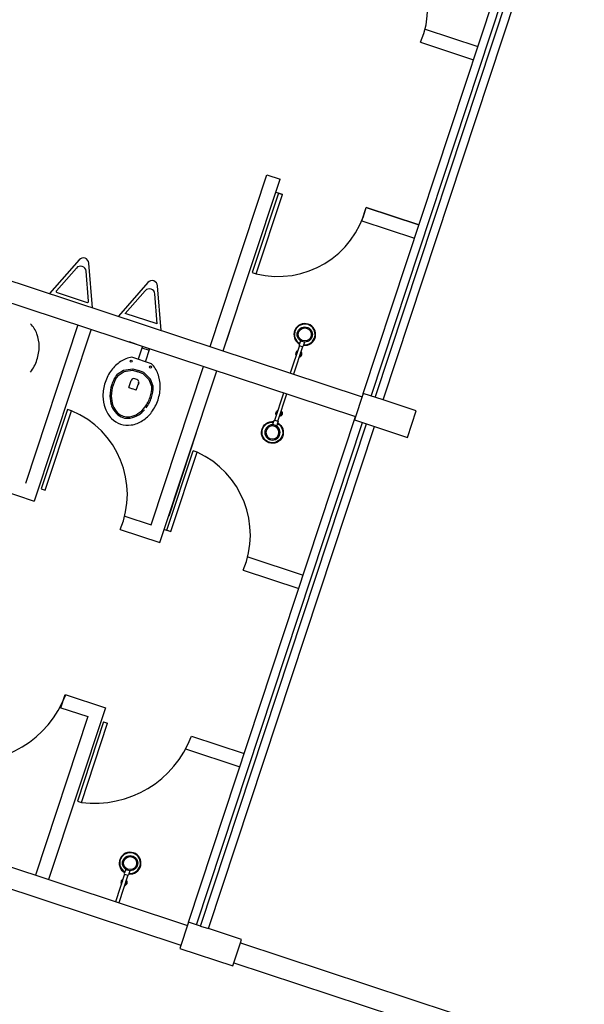
# Model space of a CAD drawing. Extents: x 332558 to 333914, y 8964555 to 8965157.
# Drawn here: x 332736 to 332740, y 8964913 to 8964920 of the extents above; entities that cross this region are included whole.
import ezdxf

# ---------------------------------------------------------------- set-up
doc = ezdxf.new("R2010")
doc.units = 0
doc.header["$MEASUREMENT"] = 0
for name, color, linetype in [('ARQ - PLANTA BAIXA', 250, 'CONTINUOUS'), ('ETERCAD', 7, 'CONTINUOUS'), ('LAY', 8, 'CONTINUOUS'), ('W1', 8, 'CONTINUOUS')]:
    doc.layers.add(name, color=color, linetype=linetype)

# ---------------------------------------------------------------- blocks, each defined once
blk = doc.blocks.new('A$C00A774C0')
at = {"layer": 'LAY', "color": 8}
for p, q in [((0.1277, 0.0917), (0.1599, 0.0917)), ((0.1638, 0.0878), (0.371, 0.0878)), ((0.1638, 0.0644), (0.1638, 0.0878)), ((0.1277, 0.0604), (0.1599, 0.0604)), ((0.1638, 0.0644), (0.371, 0.0644))]:
    blk.add_line(p, q, dxfattribs=at)
blk.add_circle((0.0753, 0.0761), 0.0547, dxfattribs=at)
for centre, radius, start, end in [((0.0753, 0.0761), 0.0781, 10.98058, 349.01942), ((0.0753, 0.0761), 0.0781, 10.98058, 349.01942), ((0.0753, 0.0761), 0.0781, 10.98058, 349.01942), ((0.1599, 0.0878), 0.00391, 0, 90), ((0.2213, 0.0785), 0.0227, 24.27155, 155.72845), ((0.2213, 0.0785), 0.0149, 38.80565, 141.19435), ((0.1599, 0.0644), 0.00391, 270, 0), ((0.2213, 0.0785), 0.0227, 218.39896, 321.60104), ((0.2213, 0.0785), 0.0149, 251.25247, 288.74754)]:
    blk.add_arc(centre, radius, start, end, dxfattribs=at)
at = {"layer": 'W1', "color": 8}
blk.add_circle((0.0753, 0.0761), 0.0469, dxfattribs=at)
blk.add_arc((0.0753, 0.0761), 0.0742, 10.98058, 349.01942, dxfattribs=at)
blk.add_arc((0.0753, 0.0761), 0.0742, 10.98058, 349.01942, dxfattribs=at)
blk = doc.blocks.new('A$C496C0B3F')
at = {"layer": 'ETERCAD', "color": 7, "linetype": 'Continuous', "xscale": -1}
blk.add_blockref('A$C00A774C0', (0.371, 0.0017), dxfattribs=at)

msp = doc.modelspace()

# ---------------------------------------------------------------- linework, layer by layer
at = {"layer": 'ARQ - PLANTA BAIXA'}
for p, q in [((332738.8663, 8964917.4091, 378.6093), (332740.0657, 8964921.0412, 378.6093)), ((332738.9233, 8964917.3903, 378.6093), (332740.1148, 8964920.9987, 378.6093)), ((332738.9518, 8964917.3809, 378.6093), (332740.1433, 8964920.9893, 378.6093)), ((332739.0088, 8964917.3621, 378.6093), (332740.2003, 8964920.9705, 378.6093)), ((332739.3096, 8964920.0272, 378.6093), (332739.6894, 8964919.9018, 378.6093)), ((332739.2782, 8964919.9322, 378.6093), (332739.6581, 8964919.8068, 378.6093)), ((332731.6418, 8964919.7684, 378.6093), (332738.8585, 8964917.3854, 378.6093)), ((332737.7665, 8964917.746, 378.6093), (332738.1741, 8964918.9804, 378.6093)), ((332738.1741, 8964918.9804, 378.6093), (332738.2691, 8964918.9491, 378.6093)), ((332738.2567, 8964918.8478, 378.6093), (332738.0686, 8964918.2781, 378.6093)), ((332738.0971, 8964918.2687, 378.6093), (332738.2852, 8964918.8384, 378.6093)), ((332738.2377, 8964918.8541, 378.6093), (332738.2852, 8964918.8384, 378.6093)), ((332738.2852, 8964918.8384, 378.6093), (332738.2567, 8964918.8478, 378.6093)), ((332738.8549, 8964918.6503, 378.6093), (332738.8863, 8964918.7453, 378.6093)), ((332739.2661, 8964918.6198, 378.6093), (332738.8863, 8964918.7453, 378.6093)), ((332738.8863, 8964918.7453, 378.6093), (332739.2661, 8964918.6198, 378.6093)), ((332738.8549, 8964918.6503, 378.6093), (332739.2348, 8964918.5249, 378.6093)), ((332735.0796, 8964918.4752, 378.6093), (332738.8115, 8964917.243, 378.6093)), ((332735.0796, 8964918.4752, 378.6093), (332738.8115, 8964917.243, 378.6093)), ((332736.8261, 8964918.3688, 378.6093), (332736.6145, 8964918.1264, 378.6093)), ((332736.8067, 8964918.3101, 378.6093), (332736.6643, 8964918.1469, 378.6093)), ((332736.9217, 8964918.0249, 378.6093), (332736.8961, 8964918.3456, 378.6093)), ((332736.894, 8964918.0711, 378.6093), (332736.8767, 8964918.2869, 378.6093)), ((332738.0686, 8964918.2781, 378.6093), (332738.0971, 8964918.2687, 378.6093)), ((332737.3195, 8964918.2058, 378.6093), (332737.1079, 8964917.9635, 378.6093)), ((332737.4151, 8964917.862, 378.6093), (332737.3895, 8964918.1827, 378.6093)), ((332736.6678, 8964918.1341, 378.6093), (332736.8835, 8964918.0628, 378.6093)), ((332737.3001, 8964918.1471, 378.6093), (332737.1577, 8964917.984, 378.6093)), ((332737.3874, 8964917.9081, 378.6093), (332737.3701, 8964918.124, 378.6093)), ((332737.3874, 8964917.9081, 378.6093), (332737.1577, 8964917.984, 378.6093)), ((332736.8174, 8964917.9014, 378.6093), (332736.4411, 8964916.7619, 378.6093)), ((332736.8174, 8964917.9014, 378.6093), (332736.4411, 8964916.7619, 378.6093)), ((332736.9123, 8964917.8701, 378.6093), (332736.5047, 8964916.6356, 378.6093)), ((332737.241, 8964917.7615, 378.6093), (332737.188, 8964917.779, 378.6093)), ((332737.2807, 8964917.7484, 378.6093), (332737.2498, 8964917.6547, 378.6093)), ((332737.2771, 8964917.7373, 378.6093), (332737.3301, 8964917.7198, 378.6093)), ((332737.3028, 8964917.6372, 378.6093), (332737.3337, 8964917.7309, 378.6093)), ((332737.346, 8964917.6229, 378.6093), (332737.2051, 8964917.6694, 378.6093)), ((332737.146, 8964917.5763, 378.6093), (332737.2111, 8964917.5865, 378.6093)), ((332737.2111, 8964917.5865, 378.6093), (332737.2515, 8964917.5732, 378.6093)), ((332737.3432, 8964916.4641, 378.6093), (332737.7195, 8964917.6036, 378.6093)), ((332737.099, 8964917.5469, 378.6093), (332737.146, 8964917.5763, 378.6093)), ((332737.1055, 8964917.5391, 378.6093), (332737.1496, 8964917.5667, 378.6093)), ((332737.1496, 8964917.5667, 378.6093), (332737.2103, 8964917.5763, 378.6093)), ((332737.2103, 8964917.5763, 378.6093), (332737.2484, 8964917.5637, 378.6093)), ((332737.2865, 8964917.5511, 378.6093), (332737.2484, 8964917.5637, 378.6093)), ((332737.2919, 8964917.5598, 378.6093), (332737.2515, 8964917.5732, 378.6093)), ((332737.3296, 8964917.5073, 378.6093), (332737.2865, 8964917.5511, 378.6093)), ((332737.3381, 8964917.5128, 378.6093), (332737.2919, 8964917.5598, 378.6093)), ((332737.1841, 8964917.4509, 378.6093), (332737.2009, 8964917.5018, 378.6093)), ((332737.1841, 8964917.4509, 378.6093), (332737.2106, 8964917.4421, 378.6093)), ((332737.2411, 8964917.5096, 378.6093), (332737.2262, 8964917.5145, 378.6093)), ((332737.237, 8964917.4334, 378.6093), (332737.2538, 8964917.4844, 378.6093)), ((332737.2538, 8964917.4844, 378.6093), (332737.2496, 8964917.4716, 378.6093)), ((332737.3484, 8964917.4593, 378.6093), (332737.3296, 8964917.5073, 378.6093)), ((332737.3584, 8964917.4612, 378.6093), (332737.3381, 8964917.5128, 378.6093)), ((332737.237, 8964917.4334, 378.6093), (332737.2105, 8964917.4422, 378.6093)), ((332738.8663, 8964917.4091, 378.6093), (332738.8036, 8964917.2192, 378.6093)), ((332739.0088, 8964917.3621, 378.6093), (332738.8663, 8964917.4091, 378.6093)), ((332739.2462, 8964917.2837, 378.6093), (332739.0088, 8964917.3621, 378.6093)), ((332736.7432, 8964917.2941, 378.6093), (332736.555, 8964916.7243, 378.6093)), ((332736.5835, 8964916.7149, 378.6093), (332736.7717, 8964917.2847, 378.6093)), ((332736.7717, 8964917.2847, 378.6093), (332736.7432, 8964917.2941, 378.6093)), ((332737.6121, 8964913.6109, 378.6093), (332738.8115, 8964917.243, 378.6093)), ((332739.1834, 8964917.0938, 378.6093), (332739.2462, 8964917.2837, 378.6093)), ((332737.6691, 8964913.592, 378.6093), (332738.8606, 8964917.2004, 378.6093)), ((332737.6976, 8964913.5826, 378.6093), (332738.8891, 8964917.191, 378.6093)), ((332737.7546, 8964913.5638, 378.6093), (332738.9461, 8964917.1722, 378.6093)), ((332738.8036, 8964917.2192, 378.6093), (332738.9461, 8964917.1722, 378.6093)), ((332738.9461, 8964917.1722, 378.6093), (332739.1834, 8964917.0938, 378.6093)), ((332737.667, 8964917.1259, 378.6093), (332737.4695, 8964916.5277, 378.6093)), ((332737.4571, 8964916.4264, 378.6093), (332737.6453, 8964916.9962, 378.6093)), ((332737.4856, 8964916.417, 378.6093), (332737.6738, 8964916.9868, 378.6093)), ((332737.6738, 8964916.9868, 378.6093), (332737.6453, 8964916.9962, 378.6093)), ((332736.2483, 8964916.7203, 378.6093), (332736.5047, 8964916.6356, 378.6093)), ((332736.555, 8964916.7243, 378.6093), (332736.5835, 8964916.7149, 378.6093)), ((332737.1533, 8964916.5268, 378.6093), (332737.3432, 8964916.4641, 378.6093)), ((332737.1219, 8964916.4318, 378.6093), (332737.4068, 8964916.3378, 378.6093)), ((332737.4381, 8964916.4327, 378.6093), (332737.4666, 8964916.4233, 378.6093)), ((332737.4381, 8964916.4327, 378.6093), (332737.4856, 8964916.417, 378.6093)), ((332738.0364, 8964916.2352, 378.6093), (332738.4352, 8964916.1035, 378.6093)), ((332738.005, 8964916.1402, 378.6093), (332738.4038, 8964916.0085, 378.6093)), ((332730.3405, 8964915.8277, 378.6093), (332737.5572, 8964913.4447, 378.6093)), ((332736.6959, 8964915.1508, 378.6093), (332736.7272, 8964915.2458, 378.6093)), ((332736.7272, 8964915.2458, 378.6093), (332737.0148, 8964915.1508, 378.6093)), ((332737.0148, 8964915.1508, 378.6093), (332736.6072, 8964913.9164, 378.6093)), ((332736.6883, 8964915.1533, 378.6093), (332736.8885, 8964915.0872, 378.6093)), ((332736.8885, 8964915.0872, 378.6093), (332736.5123, 8964913.9477, 378.6093)), ((332737.0025, 8964915.0496, 378.6093), (332736.8144, 8964914.4798, 378.6093)), ((332736.8428, 8964914.4704, 378.6093), (332737.031, 8964915.0402, 378.6093)), ((332737.0025, 8964915.0496, 378.6093), (332737.031, 8964915.0402, 378.6093)), ((332737.6321, 8964914.947, 378.6093), (332738.0119, 8964914.8216, 378.6093)), ((332737.5906, 8964914.8554, 378.6093), (332737.9805, 8964914.7266, 378.6093)), ((332733.9864, 8964914.7818, 378.6093), (332737.6043, 8964913.5871, 378.6093)), ((332736.8144, 8964914.4798, 378.6093), (332736.8428, 8964914.4704, 378.6093)), ((332737.6121, 8964913.6109, 378.6093), (332737.5494, 8964913.4209, 378.6093)), ((332737.6976, 8964913.5826, 378.6093), (332737.6121, 8964913.6109, 378.6093)), ((332737.6976, 8964913.5826, 378.6093), (332737.7546, 8964913.5638, 378.6093)), ((332737.9919, 8964913.4854, 378.6093), (332737.7546, 8964913.5638, 378.6093)), ((332737.9841, 8964913.4617, 378.6093), (332737.9919, 8964913.4854, 378.6093)), ((332737.5494, 8964913.4209, 378.6093), (332737.9292, 8964913.2955, 378.6093)), ((332737.9292, 8964913.2955, 378.6093), (332737.9841, 8964913.4617, 378.6093)), ((332737.9841, 8964913.4617, 378.6093), (332740.453, 8964912.6465, 378.6093)), ((332737.9371, 8964913.3193, 378.6093), (332740.406, 8964912.504, 378.6093))]:
    msp.add_line(p, q, dxfattribs=at)
at = {"layer": 'ARQ - PLANTA BAIXA', "elevation": 378.6093, "flags": 128}
for points in [[(332737.7665, 8964917.746), (332738.1741, 8964918.9804)], [(332737.7665, 8964917.746), (332738.1741, 8964918.9804)], [(332737.8614, 8964917.7146), (332738.2691, 8964918.9491)], [(332737.8614, 8964917.7146), (332737.9085, 8964917.8571)], [(332737.3432, 8964916.4641), (332737.7195, 8964917.6036)], [(332737.3432, 8964916.4641), (332737.7195, 8964917.6036)], [(332737.4068, 8964916.3378), (332737.8144, 8964917.5722)]]:
    msp.add_lwpolyline(points, dxfattribs=at)
at = {"layer": 'ARQ - PLANTA BAIXA'}
for centre in [(332737.1999, 8964917.6414, 378.6093), (332737.3387, 8964917.5991, 378.6093)]:
    msp.add_circle(centre, 0.00767, dxfattribs=at)
for centre, radius, start, end in [((332738.6767, 8964920.1835, 378.6093), 0.6519, 337.32774, 67.32774), ((332738.2534, 8964918.9016, 378.6093), 0.6519, 256.12515, 346.12515), ((332736.8562, 8964918.3425, 378.6093), 0.04, 4.5726, 138.8803), ((332736.8368, 8964918.2838, 378.6093), 0.04, 4.5726, 138.8803), ((332737.3302, 8964918.1208, 378.6093), 0.04, 4.5726, 138.8803), ((332737.3496, 8964918.1795, 378.6093), 0.04, 4.5726, 138.8803), ((332736.6703, 8964918.1417, 378.6093), 0.008, 138.8803, 251.72645), ((332736.886, 8964918.0704, 378.6093), 0.008, 251.72645, 4.5726), ((332736.3271, 8964917.7635, 378.6093), 0.2095, 20.38626, 44.35282), ((332736.2854, 8964917.748, 378.6093), 0.254, 0.06014, 20.38626), ((332736.2278, 8964917.7479, 378.6093), 0.3116, 341.72645, 0.06014), ((332737.2382, 8964917.4626, 378.6093), 0.2095, 99.10008, 123.06664), ((332736.2278, 8964917.7479, 378.6093), 0.3116, 323.39276, 341.72645), ((332737.2625, 8964917.4253, 378.6093), 0.254, 123.06664, 143.39276), ((332737.1962, 8964917.4765, 378.6093), 0.2095, 20.38626, 44.35282), ((332737.3088, 8964917.3909, 378.6093), 0.3116, 143.39276, 161.72645), ((332737.3088, 8964917.3909, 378.6093), 0.2616, 143.39276, 161.72645), ((332737.3088, 8964917.3909, 378.6093), 0.2516, 143.91059, 161.72645), ((332737.2199, 8964917.4956, 378.6093), 0.02, 71.72645, 161.72645), ((332737.1545, 8964917.461, 378.6093), 0.254, 0.06014, 20.38626), ((332737.3088, 8964917.3909, 378.6093), 0.3116, 161.72645, 180.06014), ((332737.3088, 8964917.3909, 378.6093), 0.2616, 161.72645, 180.06014), ((332737.3088, 8964917.3909, 378.6093), 0.2516, 161.72645, 180.06014), ((332737.2348, 8964917.4906, 378.6093), 0.02, 341.72645, 71.72645), ((332737.0969, 8964917.4609, 378.6093), 0.2516, 341.72645, 359.63389), ((332737.0969, 8964917.4609, 378.6093), 0.2616, 341.72645, 0.06014), ((332737.0969, 8964917.4609, 378.6093), 0.3116, 341.72645, 0.06014), ((332737.2512, 8964917.3909, 378.6093), 0.254, 180.06014, 200.38626), ((332737.2512, 8964917.3909, 378.6093), 0.204, 180.06014, 200.38626), ((332737.2512, 8964917.3909, 378.6093), 0.194, 180.06014, 200.38626), ((332737.0969, 8964917.4609, 378.6093), 0.2516, 323.39276, 341.72645), ((332737.0969, 8964917.4609, 378.6093), 0.2616, 323.39276, 341.72645), ((332737.2094, 8964917.3754, 378.6093), 0.1595, 200.38626, 224.35282), ((332737.2094, 8964917.3754, 378.6093), 0.1495, 200.38626, 224.35282), ((332737.1431, 8964917.4266, 378.6093), 0.194, 303.06664, 323.39276), ((332737.0969, 8964917.4609, 378.6093), 0.3116, 323.39276, 341.72645), ((332736.5204, 8964916.6831, 378.6093), 0.6519, 337.32774, 67.32774), ((332737.2094, 8964917.3754, 378.6093), 0.2095, 200.38626, 224.35282), ((332737.175, 8964917.3417, 378.6093), 0.1113, 224.35282, 251.72645), ((332737.175, 8964917.3417, 378.6093), 0.1013, 224.35282, 251.72645), ((332737.175, 8964917.3417, 378.6093), 0.1113, 251.72645, 279.10008), ((332737.175, 8964917.3417, 378.6093), 0.1013, 251.72645, 279.10008), ((332737.1674, 8964917.3893, 378.6093), 0.1495, 279.10008, 303.06664), ((332737.1674, 8964917.3893, 378.6093), 0.1595, 279.10008, 303.06664), ((332737.1431, 8964917.4266, 378.6093), 0.204, 303.06664, 318.22003), ((332737.1431, 8964917.4266, 378.6093), 0.254, 303.06664, 323.39276), ((332737.175, 8964917.3417, 378.6093), 0.1613, 224.35282, 251.72645), ((332737.175, 8964917.3417, 378.6093), 0.1613, 251.72645, 279.10008), ((332737.1674, 8964917.3893, 378.6093), 0.2095, 279.10008, 303.06664), ((332737.4015, 8964916.3922, 378.6093), 0.654, 337.34165, 65.3996), ((332736.0352, 8964915.5058, 378.6093), 0.7421, 262.72437, 339.41483), ((332736.9368, 8964915.2066, 378.6093), 0.7421, 262.72437, 339.52594)]:
    msp.add_arc(centre, radius, start, end, dxfattribs=at)

# ---------------------------------------------------------------- block references
at = {"layer": 'ARQ - PLANTA BAIXA', "extrusion": (0, 0, -1), "zscale": -1, "rotation": 108.2735504279152}
for p in [(-332738.2797, 8964917.5765, -378.6093), (-332737.0255, 8964913.7782, -378.6093)]:
    msp.add_blockref('A$C496C0B3F', p, dxfattribs=at)
at = {"layer": 'ARQ - PLANTA BAIXA', "rotation": 251.7264495720847}
msp.add_blockref('A$C496C0B3F', (332738.2327, 8964917.4341, 378.6093), dxfattribs=at)

doc.saveas('drawing.dxf')
